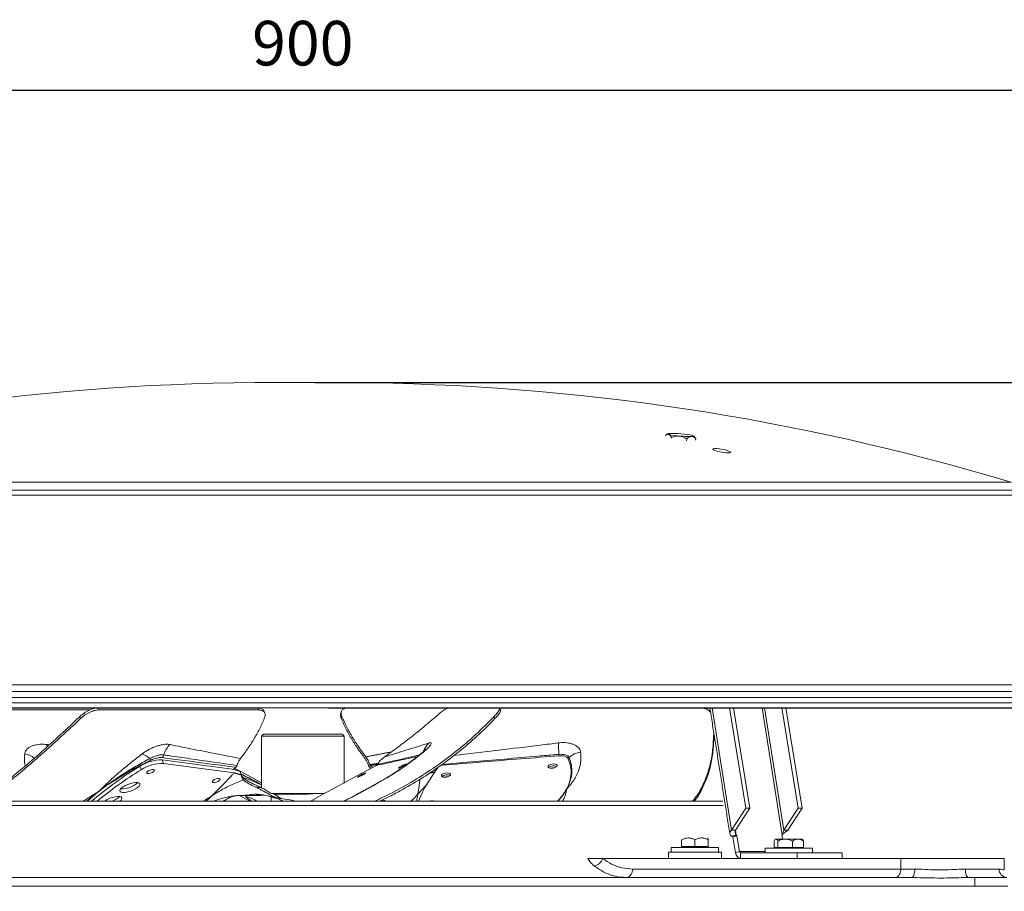
# Model space of a CAD drawing. Units: millimetres. Extents: x -403 to 770, y 216 to 913.
# Drawn here: x -86 to 378, y 502 to 913 of the extents above; entities that cross this region are included whole.
import ezdxf

# ---------------------------------------------------------------- set-up
doc = ezdxf.new("R2010")
doc.units = ezdxf.units.MM
doc.header["$PDSIZE"] = -1
doc.dimstyles.new('ISO-25', dxfattribs={"dimtxt": 2.5, "dimasz": 2.5, "dimexe": 1.25, "dimexo": 0.625, "dimtad": 1, "dimtxsty": 'Standard', "dimcen": 2.5, "dimadec": 0, "dimazin": 0, "dimtfac": 1, "dimtmove": 0, "dimatfit": 3, "dimfxl": 0, "dimarcsym": 0})

# ---------------------------------------------------------------- blocks, each defined once
blk = doc.blocks.new('*D1')
at = {"color": 0, "lineweight": -2}
for p, q in [((-402.81, 594.62), (-402.81, 885.42)), ((497.19, 594.62), (497.19, 885.42)), ((477.38, 879.42), (-383, 879.42))]:
    blk.add_line(p, q, dxfattribs=at)
at = {"color": 0}
for points in [[(-383, 882.72), (-383, 876.12), (-402.81, 879.42)], [(477.38, 882.72), (477.38, 876.12), (497.19, 879.42)]]:
    blk.add_solid(points, dxfattribs=at)
at = {"layer": 'Defpoints', "color": 0}
for p in [(-402.81, 879.42), (-402.81, 588.62), (497.19, 588.62)]:
    blk.add_point(p, dxfattribs=at)
at = {"color": 0, "insert": (47.19, 899.06), "char_height": 21, "attachment_point": 5}
blk.add_mtext('900', dxfattribs=at)
blk = doc.blocks.new('*D4')
at = {"color": 0, "lineweight": -2}
for p, q in [((81.8, 741.82), (752.15, 741.82)), ((746.15, 722), (746.15, 577.17)), ((746.15, 393.05), (746.15, 537.89)), ((126.69, 373.24), (752.15, 373.24))]:
    blk.add_line(p, q, dxfattribs=at)
at = {"color": 0}
for points in [[(742.85, 722), (749.45, 722), (746.15, 741.82)], [(742.85, 393.05), (749.45, 393.05), (746.15, 373.24)]]:
    blk.add_solid(points, dxfattribs=at)
at = {"layer": 'Defpoints', "color": 0}
for p in [(75.8, 741.82), (120.69, 373.24), (746.15, 373.24)]:
    blk.add_point(p, dxfattribs=at)
at = {"color": 0, "insert": (746.15, 557.53), "char_height": 21, "attachment_point": 5}
blk.add_mtext('369', dxfattribs=at)
blk = doc.blocks.new('*D6')
at = {"color": 0, "lineweight": -2}
for p, q in [((53.19, 741.82), (689.17, 741.82)), ((683.17, 722), (683.17, 614.86)), ((683.17, 468.43), (683.17, 575.58)), ((426.69, 448.62), (689.17, 448.62))]:
    blk.add_line(p, q, dxfattribs=at)
at = {"color": 0}
for points in [[(679.86, 722), (686.47, 722), (683.17, 741.82)], [(679.86, 468.43), (686.47, 468.43), (683.17, 448.62)]]:
    blk.add_solid(points, dxfattribs=at)
at = {"layer": 'Defpoints', "color": 0}
for p in [(47.19, 741.82), (683.17, 741.82), (420.69, 448.62)]:
    blk.add_point(p, dxfattribs=at)
at = {"color": 0, "insert": (683.17, 595.22), "char_height": 21, "attachment_point": 5}
blk.add_mtext('293', dxfattribs=at)
blk = doc.blocks.new('*D7')
at = {"color": 0, "lineweight": -2}
for p, q in [((59.19, 741.82), (593.79, 741.82)), ((587.79, 722), (587.79, 684.86)), ((587.79, 608.43), (587.79, 645.58)), ((59.19, 588.62), (593.79, 588.62))]:
    blk.add_line(p, q, dxfattribs=at)
at = {"color": 0}
for points in [[(584.48, 722), (591.09, 722), (587.79, 741.82)], [(584.48, 608.43), (591.09, 608.43), (587.79, 588.62)]]:
    blk.add_solid(points, dxfattribs=at)
at = {"layer": 'Defpoints', "color": 0}
for p in [(53.19, 741.82), (53.19, 588.62), (587.79, 588.62)]:
    blk.add_point(p, dxfattribs=at)
at = {"color": 0, "insert": (587.79, 665.22), "char_height": 21, "attachment_point": 5}
blk.add_mtext('153', dxfattribs=at)

msp = doc.modelspace()

# ---------------------------------------------------------------- linework, layer by layer
at = {"color": 7, "linetype": 'Continuous', "lineweight": 15}
for p, q in [((69.8, 741.82), (24.58, 741.82)), ((220.8, 715.58), (220.84, 716.02)), ((227.91, 714.41), (227.99, 715.34)), ((232.15, 714.65), (232.22, 715.48)), ((-291.3, 691.16), (385.68, 691.16)), ((380.86, 694.86), (-286.47, 694.86)), ((-292.9, 688.77), (387.28, 688.77)), ((-393.01, 599.45), (487.4, 599.45)), ((-397.47, 596.31), (491.86, 596.31)), ((-402.81, 590.98), (497.19, 590.98)), ((-402.07, 593.45), (496.46, 593.45)), ((-402.81, 588.62), (497.19, 588.62)), ((-139.9, 587.57), (-53.09, 587.57)), ((-139.76, 588.49), (-49.33, 588.49)), ((-57.53, 583.48), (-57.86, 584.4)), ((-49, 587.57), (-49.33, 588.49)), ((-49.33, 588.49), (26.12, 588.49)), ((-49, 587.57), (26.45, 587.57)), ((26.45, 587.57), (26.12, 588.49)), ((65.31, 583.48), (65.64, 584.4)), ((115.47, 588.49), (68.27, 588.49)), ((139.62, 588.49), (115.74, 588.49)), ((137.68, 583.48), (137.21, 584.4)), ((143.72, 588.49), (139.62, 588.49)), ((234.15, 588.49), (139.62, 588.49)), ((249.06, 530.97), (239.9, 588.62)), ((248.11, 588.62), (255.85, 541.35)), ((249.95, 588.62), (257.69, 541.35)), ((263.51, 588.62), (273.01, 528.53)), ((264.56, 588.62), (273.72, 530.97)), ((280.51, 541.35), (272.77, 588.62)), ((282.35, 541.35), (274.61, 588.62)), ((66.65, 575.24), (27.73, 575.24)), ((65.65, 576.24), (28.73, 576.24)), ((-28.93, 559.41), (-29.54, 561.09)), ((-18.4, 562.36), (-19.01, 564.04)), ((-19.01, 564.04), (13.91, 559.65)), ((-18.4, 562.36), (14.86, 557.93)), ((78.98, 561.44), (80.07, 560.48)), ((15.72, 560.56), (14.53, 559.49)), ((18.24, 556.99), (17.68, 558.54)), ((18.12, 557.32), (21.14, 555.71)), ((78.66, 560.56), (79.24, 560.04)), ((165.56, 560.34), (165.71, 560.34)), ((115.38, 556.12), (115.53, 556.11)), ((29.53, 548.86), (29.47, 548.98)), ((34.53, 548.04), (34.53, 548.24)), ((35.81, 548.04), (35.81, 548.24)), ((37.17, 548.04), (37.17, 548.24)), ((44.07, 548.04), (44.07, 548.24)), ((45.58, 548.04), (45.58, 548.24)), ((48.69, 548.04), (48.69, 548.24)), ((57.1, 548.07), (57.1, 548.24)), ((-150.83, 542.62), (245.22, 542.62)), ((-150.56, 544.62), (244.94, 544.62)), ((255.85, 541.35), (249.06, 530.97)), ((257.69, 541.35), (250.9, 530.97)), ((257.69, 541.35), (255.85, 541.35)), ((273.72, 530.97), (280.51, 541.35)), ((275.56, 530.97), (282.35, 541.35)), ((280.51, 541.35), (282.35, 541.35)), ((251.23, 528.53), (250.9, 530.92)), ((225.61, 523.32), (225.61, 526.32)), ((231.86, 523.32), (231.86, 526.32)), ((238.11, 523.32), (238.11, 526.32)), ((238.11, 523.32), (238.11, 526.32)), ((249.42, 528.03), (249.75, 527.74)), ((251.55, 528.24), (249.75, 527.74)), ((249.75, 527.74), (251.04, 520.32)), ((251.23, 528.53), (251.55, 528.24)), ((251.55, 528.24), (252.85, 520.82)), ((269.11, 522.77), (269.11, 525.77)), ((269.83, 526.77), (279.94, 526.77)), ((270.88, 522.77), (270.88, 525.77)), ((272.76, 528.24), (273.01, 528.53)), ((273.24, 526.77), (272.76, 528.24)), ((277.83, 522.77), (277.83, 525.77)), ((279.94, 526.77), (282.27, 526.77)), ((283, 522.77), (283, 525.77)), ((283.05, 522.77), (283.05, 525.77)), ((219.36, 520.62), (244.36, 520.62)), ((220.71, 522.82), (233.2, 522.82)), ((228.73, 523.32), (225.61, 523.32)), ((231.86, 523.32), (228.73, 523.32)), ((234.98, 523.32), (231.86, 523.32)), ((233.2, 522.82), (243.01, 522.82)), ((238.11, 523.32), (234.98, 523.32)), ((238.11, 523.32), (238.11, 523.32)), ((238.11, 523.32), (238.11, 523.32)), ((251.04, 520.32), (252.85, 520.82)), ((264.9, 520.82), (252.85, 520.82)), ((253.36, 520.22), (279.94, 520.22)), ((253.36, 517.62), (253.36, 520.22)), ((264.9, 522.42), (272.13, 522.42)), ((269.99, 522.77), (269.11, 522.77)), ((270.88, 522.77), (269.99, 522.77)), ((274.36, 522.77), (270.88, 522.77)), ((272.13, 522.42), (287.2, 522.42)), ((277.83, 522.77), (274.36, 522.77)), ((280.41, 522.77), (277.83, 522.77)), ((279.94, 520.22), (279.94, 517.62)), ((279.94, 520.22), (301.15, 520.22)), ((283, 522.77), (280.41, 522.77)), ((283.05, 522.77), (283, 522.77)), ((301.15, 520.22), (301.15, 517.62)), ((188.4, 517.62), (188.44, 517.62)), ((188.44, 517.62), (188.44, 517.58)), ((188.44, 517.62), (328.84, 517.62)), ((328.84, 517.62), (377.54, 517.62)), ((328.84, 517.62), (328.84, 512.62)), ((202.4, 512.62), (328.84, 512.62)), ((328.84, 512.62), (335.42, 512.62)), ((359.17, 512.62), (375.12, 512.62)), ((-239.46, 508.62), (333.84, 508.62)), ((360.74, 508.62), (363.69, 508.62)), ((363.69, 504.62), (363.69, 508.62)), ((363.69, 508.62), (378.79, 508.62)), ((-284.81, 504.62), (379.19, 504.62))]:
    msp.add_line(p, q, dxfattribs=at)
at = {"color": 7, "linetype": 'Continuous', "lineweight": 15, "flags": 128}
for points in [[(231.04, 716.82), (230.4, 716.99), (229.46, 717.17), (228.27, 717.35), (226.89, 717.52), (225.42, 717.67), (223.93, 717.79), (222.52, 717.87), (221.25, 717.91), (220.22, 717.91), (219.47, 717.86), (219.05, 717.77), (218.99, 717.65), (219.28, 717.49), (219.92, 717.32), (220.86, 717.14), (222.05, 716.96), (223.42, 716.79), (224.9, 716.64), (226.39, 716.52), (227.8, 716.44), (229.07, 716.4), (230.1, 716.41), (230.85, 716.45), (231.27, 716.54), (231.33, 716.67), (231.04, 716.82)], [(248.71, 709.01), (248.74, 708.93), (248.36, 708.76), (247.56, 708.7), (246.44, 708.75), (245.12, 708.91), (243.73, 709.15), (242.4, 709.46), (241.29, 709.8), (240.54, 710.14), (240.26, 710.43), (240.49, 710.63), (241.17, 710.73), (242.21, 710.71), (243.48, 710.59), (244.86, 710.38), (246.23, 710.09), (247.42, 709.75), (248.3, 709.4), (248.64, 709.19), (248.64, 709.19)], [(81.89, 561.44), (76.68, 558.67), (71.5, 555.89), (66.34, 553.11), (61.23, 550.33), (56.15, 547.54), (51.12, 544.76), (50.87, 544.62)], [(93.62, 561.13), (94.37, 561.52), (95.09, 561.85), (95.66, 562.07), (95.99, 562.15), (96.04, 562.07), (95.8, 561.85), (95.3, 561.52), (94.62, 561.13), (93.87, 560.73), (93.15, 560.4), (92.58, 560.18), (92.25, 560.1), (92.2, 560.18), (92.44, 560.4), (92.94, 560.73), (93.62, 561.13)], [(162.7, 561.13), (163.07, 561.52), (163.71, 561.85), (164.5, 562.07), (165.34, 562.15), (166.1, 562.07), (166.66, 561.85), (166.93, 561.52), (166.88, 561.13), (166.51, 560.73), (165.88, 560.4), (165.08, 560.18), (164.24, 560.1), (163.48, 560.18), (162.92, 560.4), (162.65, 560.73), (162.7, 561.13)], [(-22.81, 559.4), (-23.22, 559.5), (-23.84, 559.46), (-24.57, 559.28), (-25.29, 558.99), (-25.9, 558.64), (-26.31, 558.27), (-26.44, 557.95), (-26.29, 557.73), (-25.87, 557.63), (-25.25, 557.67), (-24.52, 557.85), (-23.8, 558.14), (-23.19, 558.49), (-22.79, 558.85), (-22.65, 559.17), (-22.81, 559.4)], [(15.14, 560.04), (17.71, 558.67), (22.89, 555.89), (27.73, 553.28)], [(74.37, 556.9), (75.12, 557.29), (75.84, 557.62), (76.41, 557.85), (76.74, 557.92), (76.79, 557.85), (76.55, 557.62), (76.05, 557.29), (75.37, 556.9), (74.62, 556.51), (73.9, 556.18), (73.33, 555.95), (73, 555.88), (72.95, 555.95), (73.19, 556.18), (73.69, 556.51), (74.37, 556.9)], [(112.53, 556.9), (112.9, 557.29), (113.53, 557.62), (114.33, 557.85), (115.17, 557.92), (115.92, 557.85), (116.48, 557.62), (116.76, 557.29), (116.7, 556.9), (116.33, 556.51), (115.7, 556.18), (114.9, 555.95), (114.06, 555.88), (113.31, 555.95), (112.75, 556.18), (112.47, 556.51), (112.53, 556.9)], [(164.15, 560.1), (164.79, 560.27), (165.56, 560.34)], [(-29.89, 553.14), (-30.55, 553.35), (-31.49, 553.39), (-32.63, 553.26), (-33.89, 552.96), (-35.18, 552.52), (-36.4, 551.97), (-37.45, 551.36), (-38.27, 550.72), (-38.79, 550.1), (-38.97, 549.56), (-38.8, 549.13), (-38.29, 548.84), (-37.49, 548.71), (-36.44, 548.76), (-35.22, 548.98), (-33.94, 549.35), (-32.67, 549.85), (-31.53, 550.43), (-30.58, 551.07), (-29.91, 551.7), (-29.55, 552.29), (-29.55, 552.78), (-29.89, 553.14)], [(8.12, 555.18), (7.7, 555.28), (7.08, 555.23), (6.36, 555.05), (5.63, 554.77), (5.03, 554.41), (4.62, 554.05), (4.49, 553.73), (4.64, 553.5), (5.06, 553.4), (5.68, 553.45), (6.4, 553.62), (7.13, 553.91), (7.74, 554.27), (8.14, 554.63), (8.27, 554.95), (8.12, 555.18)], [(113.98, 555.88), (114.61, 556.05), (115.38, 556.12)], [(22.2, 544.62), (21.8, 544.84), (17.47, 547.19)], [(29.23, 547.39), (29.17, 547.39), (27.35, 547.55), (25.45, 547.75), (25.45, 547.75), (25.45, 547.75)], [(-38.37, 546.57), (-39.03, 546.78), (-39.97, 546.82), (-41.11, 546.69), (-42.37, 546.39), (-43.66, 545.95), (-44.88, 545.4), (-45.93, 544.78), (-46.16, 544.62)], [(-38.9, 544.62), (-38.39, 545.13), (-38.03, 545.71), (-38.03, 546.21), (-38.37, 546.57)], [(25.61, 544.62), (24.7, 545.1), (23.5, 545.69), (22.39, 546.19), (21.45, 546.56), (20.76, 546.78), (20.36, 546.82), (20.28, 546.7), (20.53, 546.41), (21.1, 545.97), (21.93, 545.43), (22.96, 544.82), (23.31, 544.62)], [(52.13, 544.62), (52.35, 544.7), (52.68, 544.78), (52.73, 544.7), (52.67, 544.62)], [(335.42, 512.62), (335.38, 511.84), (335.3, 511.09), (335.15, 510.4), (334.96, 509.79), (334.72, 509.3), (334.45, 508.93), (334.15, 508.7), (333.84, 508.62)], [(359.17, 512.62), (359.2, 511.84), (359.29, 511.09), (359.43, 510.4), (359.63, 509.79), (359.86, 509.3), (360.14, 508.93), (360.43, 508.7), (360.74, 508.62)]]:
    msp.add_lwpolyline(points, dxfattribs=at)
at = {"color": 7, "linetype": 'Continuous', "lineweight": 15}
for centre, radius, start, end in [((31.65, -357.19), 1099.03, 90.36839, 106.81402), ((62.74, -357.19), 1099.03, 73.18598, 89.63161), ((-96.08, 570.46), 22.71, 359.1196, 2.0695), ((-8.38, 563.73), 10.25, 132.5903, 164.8836), ((112.69, 565.11), 9.2, 130.9744, 161.0843), ((210.93, 571.19), 43.35, 178.8433, 186.0141), ((-85.48, 556.92), 10.16, 52.0604, 80.3933), ((-32.29, 557.17), 10.51, 45.216, 68.2574), ((-20.34, 566.86), 2.11, 304.6479, 347.3653), ((104.78, 565.67), 2.21, 110.7775, 129.9418), ((164.61, 566.43), 3.22, 352.5935, 3.9474), ((179.85, 556.69), 11.2, 99.5458, 130.7276), ((67, 403.8), 184.55, 121.5398, 130.2642), ((-19.45, 545.35), 18.69, 88.6685, 122.6799), ((-18.83, 543.67), 18.69, 88.6686, 122.6798), ((-22.95, 565.8), 2.27, 211.1736, 234.1481), ((165.29, 557.84), 3.47, 64.705, 132.6518), ((171.72, 565.94), 1.12, 282.4746, 317.1434), ((69.75, 398.95), 188.37, 121.5892, 129.3453), ((168.08, 516.28), 72.25, 141.9632, 156.8989), ((115.12, 553.61), 3.47, 64.7054, 132.6514), ((-38.01, 561.38), 10.96, 267.1606, 312.9208), ((-45.61, 553.61), 9.49, 288.7652, 313.9715), ((107.99, 540.86), 3.92, 73.5937, 106.4063), ((253.8, 520.34), 2.76, 180.4572, 260.788), ((253.45, 520.82), 0.609, 180.4568, 260.7876), ((183.37, 519.3), 5.35, 281.9223, 341.252), ((198.86, 512.12), 3.57, 281.4217, 8.0495), ((378.96, 512.47), 3.85, 177.7056, 267.5056)]:
    msp.add_arc(centre, radius, start, end, dxfattribs=at)
msp.add_ellipse((29.54, 533.77), major_axis=(-9.8, 29.07), ratio=0.176727, start_param=-1.085046, end_param=-1.08102, dxfattribs=at)
for points, knots in [([(220.84, 716.02), (220.66, 716.3), (220.29, 716.88), (219.57, 717.47), (218.78, 717.48), (218.25, 717.08), (218.04, 716.92)], [0, 0, 0, 0, 0.224973, 0.457639, 0.781485, 1, 1, 1, 1]), ([(227.99, 715.34), (227.52, 715.61), (226.56, 716.16), (224.75, 716.72), (222.74, 716.68), (221.43, 716.23), (220.84, 716.02)], [0, 0, 0, 0, 0.2164577, 0.4403169, 0.7519052, 1, 1, 1, 1]), ([(232.22, 715.48), (231.95, 715.7), (231.4, 716.13), (230.34, 716.48), (229.15, 716.21), (228.35, 715.61), (227.99, 715.34)], [0, 0, 0, 0, 0.2164591, 0.4403183, 0.7519058, 1, 1, 1, 1]), ([(-104.56, 544.62), (-103.34, 545.5), (-99.63, 548.15), (-92.99, 553.35), (-84.65, 560.17), (-75.92, 567.72), (-66.95, 575.8), (-60.87, 581.55), (-57.86, 584.4)], [0, 0, 0, 0, 0.088108, 0.267937, 0.447768, 0.633065, 0.818375, 1, 1, 1, 1]), ([(-57.86, 584.4), (-57.79, 584.47), (-57.05, 585.16), (-55.45, 586.4), (-52.96, 587.73), (-50.84, 588.4), (-49.74, 588.47), (-49.33, 588.49)], [0, 0, 0, 0, 0.031215, 0.307377, 0.580115, 0.843781, 1, 1, 1, 1]), ([(-57.53, 583.48), (-56.84, 584.08), (-55.45, 585.29), (-52.96, 586.66), (-50.72, 587.45), (-49.51, 587.54), (-49, 587.57)], [0, 0, 0, 0, 0.271383, 0.543, 0.808081, 1, 1, 1, 1]), ([(26.12, 588.49), (26.7, 588.43), (27.86, 588.29), (28.77, 587.63), (28.88, 587.03), (28.91, 586.89)], [0, 0, 0, 0, 0.43223, 0.864169, 1, 1, 1, 1]), ([(26.45, 587.57), (27.05, 587.51), (28.23, 587.39), (29.26, 586.45), (29.62, 585.12), (29.25, 584.02), (29.08, 583.48)], [0, 0, 0, 0, 0.25184, 0.503511, 0.759905, 1, 1, 1, 1]), ([(65.15, 585.97), (65.03, 585.67), (64.78, 584.97), (65.11, 584.03), (65.31, 583.48)], [0, 0, 0, 0, 0.424982, 1, 1, 1, 1]), ([(68.27, 588.49), (67.68, 588.43), (66.49, 588.31), (65.47, 587.37), (65.1, 586.03), (65.47, 584.93), (65.64, 584.4)], [0, 0, 0, 0, 0.251739, 0.503308, 0.759639, 1, 1, 1, 1]), ([(65.64, 584.4), (66.39, 582.74), (67.89, 579.43), (70.57, 574.63), (73.54, 569.95), (75.81, 566.97), (76.94, 565.48)], [0, 0, 0, 0, 0.248881, 0.497759, 0.748881, 1, 1, 1, 1]), ([(81.01, 544.62), (82.94, 545.5), (88.81, 548.15), (98.1, 553.35), (108.92, 560.17), (119.13, 567.72), (128.7, 575.8), (134.39, 581.55), (137.21, 584.4)], [0, 0, 0, 0, 0.088108, 0.267937, 0.447768, 0.633065, 0.818375, 1, 1, 1, 1]), ([(109.79, 584.4), (107.86, 582.74), (104.01, 579.43), (98.03, 574.63), (91.91, 569.95), (87.72, 566.97), (85.62, 565.48)], [0, 0, 0, 0, 0.2488814, 0.4977587, 0.7488809, 1, 1, 1, 1]), ([(115.74, 588.49), (115.47, 588.43), (114.95, 588.31), (113.47, 587.37), (111.7, 586.03), (110.41, 584.93), (109.79, 584.4)], [0, 0, 0, 0, 0.251739, 0.503309, 0.759639, 1, 1, 1, 1]), ([(137.21, 584.4), (137.27, 584.47), (137.93, 585.16), (138.99, 586.4), (139.85, 587.73), (140, 588.4), (139.72, 588.47), (139.62, 588.49)], [0, 0, 0, 0, 0.0312149, 0.3073772, 0.5801154, 0.8437814, 1, 1, 1, 1]), ([(137.68, 583.48), (138.23, 584.09), (139.32, 585.29), (140.21, 586.64), (140.5, 587.33), (140.34, 587.42), (140.33, 587.42)], [0, 0, 0, 0, 0.322654, 0.645588, 0.960749, 1, 1, 1, 1]), ([(239.17, 586.59), (238.78, 586.97), (237.91, 587.81), (236.03, 588.4), (234.66, 588.47), (234.15, 588.49)], [0, 0, 0, 0, 0.344834, 0.756245, 1, 1, 1, 1]), ([(-96.57, 549.45), (-94.21, 551.3), (-89.49, 555.02), (-82.04, 561.25), (-74.34, 567.95), (-66.15, 575.35), (-60.49, 580.68), (-57.53, 583.48)], [0, 0, 0, 0, 0.193263, 0.386529, 0.584259, 0.781998, 1, 1, 1, 1]), ([(29.08, 583.48), (28.33, 581.84), (26.83, 578.55), (24.17, 573.77), (21.21, 569.11), (18.95, 566.15), (17.83, 564.66)], [0, 0, 0, 0, 0.248895, 0.497787, 0.748895, 1, 1, 1, 1]), ([(65.31, 583.48), (66.06, 581.84), (67.55, 578.55), (70.22, 573.77), (73.18, 569.11), (75.43, 566.15), (76.56, 564.66)], [0, 0, 0, 0, 0.2488952, 0.4977868, 0.748895, 1, 1, 1, 1]), ([(93.01, 549.45), (96.28, 551.3), (102.81, 555.02), (112.1, 561.25), (120.95, 567.95), (129.61, 575.35), (134.9, 580.68), (137.68, 583.48)], [0, 0, 0, 0, 0.193263, 0.386529, 0.584259, 0.781998, 1, 1, 1, 1]), ([(230.76, 544.62), (231.47, 545.5), (233.64, 548.15), (236.28, 553.35), (238.75, 560.18), (240.29, 567.69), (240.52, 573.18), (240.64, 575.92)], [0, 0, 0, 0, 0.10776, 0.327699, 0.547641, 0.774268, 1, 1, 1, 1]), ([(234.77, 549.45), (235.68, 551.3), (237.5, 555.01), (239.32, 561.25), (240.51, 567.87), (240.68, 572.63), (240.77, 574.98)], [0, 0, 0, 0, 0.248862, 0.497727, 0.752341, 1, 1, 1, 1]), ([(-83.78, 566.93), (-83.73, 567.18), (-83.55, 568.09), (-82.68, 569.24), (-81.23, 570.21), (-79.83, 570.81), (-77.75, 571.34), (-75.51, 571.49), (-73.86, 571.32), (-73.39, 571.28)], [0, 0, 0, 0, 0.085762, 0.310249, 0.431944, 0.553658, 0.680381, 0.908894, 1, 1, 1, 1]), ([(-28.4, 566.93), (-28.05, 567.18), (-26.8, 568.09), (-24.76, 569.24), (-22.52, 570.21), (-20.75, 570.81), (-18.57, 571.34), (-16.69, 571.49), (-15.62, 571.32), (-15.32, 571.28)], [0, 0, 0, 0, 0.085762, 0.310249, 0.431944, 0.553658, 0.680381, 0.908894, 1, 1, 1, 1]), ([(-15.32, 571.28), (-13.57, 570.92), (-7.79, 569.76), (3.28, 567.54), (12.55, 565.71), (17.83, 564.66)], [0, 0, 0, 0, 0.157247, 0.519904, 1, 1, 1, 1]), ([(106.66, 572.06), (105.57, 571.71), (101.97, 570.55), (94.98, 568.34), (89.02, 566.52), (85.62, 565.48)], [0, 0, 0, 0, 0.1571934, 0.5197254, 1, 1, 1, 1]), ([(104, 567.74), (104.29, 567.99), (105.37, 568.9), (106.52, 570.04), (107.31, 571), (107.67, 571.6), (107.78, 572.12), (107.41, 572.28), (106.83, 572.11), (106.66, 572.06)], [0, 0, 0, 0, 0.085559, 0.309704, 0.431393, 0.553103, 0.679941, 0.908771, 1, 1, 1, 1]), ([(167.59, 572.06), (164.76, 571.71), (155.37, 570.55), (138.94, 568.54), (125.33, 566.91), (118.28, 566.07)], [0, 0, 0, 0, 0.1728296, 0.5714231, 1, 1, 1, 1]), ([(178, 567.74), (177.95, 567.99), (177.76, 568.9), (176.89, 570.04), (175.44, 571), (174.04, 571.6), (171.96, 572.12), (169.72, 572.28), (168.07, 572.11), (167.59, 572.06)], [0, 0, 0, 0, 0.085559, 0.309704, 0.431393, 0.553103, 0.679942, 0.908771, 1, 1, 1, 1]), ([(-83.52, 561.22), (-83.64, 561.71), (-84.1, 563.58), (-83.91, 565.51), (-83.78, 566.93)], [0, 0, 0, 0, 0.26726, 1, 1, 1, 1]), ([(-48.55, 549.44), (-48.53, 549.46), (-48.36, 549.64), (-47.81, 550.21), (-46.49, 551.55), (-44.42, 553.54), (-41.72, 556.03), (-38.26, 559.06), (-33.91, 562.7), (-30.24, 565.52), (-28.4, 566.93)], [0, 0, 0, 0, 0.00287, 0.035948, 0.110042, 0.258649, 0.403624, 0.548593, 0.774309, 1, 1, 1, 1]), ([(-24.89, 564.63), (-24.32, 564.93), (-23.19, 565.52), (-21.34, 566.14), (-19.59, 566.49), (-18.72, 566.43), (-18.28, 566.4)], [0, 0, 0, 0, 0.25063, 0.501142, 0.751626, 1, 1, 1, 1]), ([(-18.28, 566.4), (-17.47, 566.28), (-13.39, 565.69), (-1.88, 564.02), (8.79, 562.48), (16.21, 561.41)], [0, 0, 0, 0, 0.070766, 0.353829, 1, 1, 1, 1]), ([(77.35, 550.33), (77.38, 550.34), (77.73, 550.52), (78.81, 551.09), (81.3, 552.42), (84.84, 554.41), (88.94, 556.89), (93.61, 559.9), (98.77, 563.52), (102.26, 566.33), (104, 567.74)], [0, 0, 0, 0, 0.002876, 0.035951, 0.110047, 0.258648, 0.403609, 0.548564, 0.774294, 1, 1, 1, 1]), ([(103.35, 567.38), (102.98, 567.07), (101.7, 566), (99.33, 564.17), (96.23, 561.89), (92.92, 559.59), (89.42, 557.31), (85.84, 555.1), (83.38, 553.69), (82.17, 553)], [0, 0, 0, 0, 0.062904, 0.213525, 0.367417, 0.524267, 0.68364, 0.844961, 1, 1, 1, 1]), ([(102.03, 566.29), (101.3, 566.13), (96.58, 565.07), (90.01, 563.59), (84.16, 562.28), (82.32, 561.86)], [0, 0, 0, 0, 0.110796, 0.720219, 1, 1, 1, 1]), ([(105.25, 569.11), (105.23, 569.09), (105.2, 569.05), (104.92, 568.76), (104.44, 568.29), (103.91, 567.82), (103.49, 567.48), (103.36, 567.37)], [0, 0, 0, 0, 0.183896, 0.397504, 0.621937, 0.881845, 1, 1, 1, 1]), ([(112.24, 561.49), (118.83, 562.03), (137.35, 563.53), (155.88, 565.04), (167.81, 566.01)], [0, 0, 0, 0, 0.356008, 1, 1, 1, 1]), ([(167.82, 566.65), (167.17, 566.59), (163.88, 566.31), (150.06, 565.13), (132.39, 563.62), (117.35, 562.33), (112.84, 561.95)], [0, 0, 0, 0, 0.035904, 0.1795199, 0.7539835, 1, 1, 1, 1]), ([(167.81, 566.01), (168.33, 566.03), (169.37, 566.07), (170.69, 565.8), (171.59, 565.38), (171.85, 565.01), (171.97, 564.85)], [0, 0, 0, 0, 0.266764, 0.533548, 0.800454, 1, 1, 1, 1]), ([(172.55, 565.18), (172.38, 565.43), (172.06, 565.94), (170.9, 566.45), (169.44, 566.72), (168.35, 566.67), (167.82, 566.65)], [0, 0, 0, 0, 0.25573, 0.511438, 0.768073, 1, 1, 1, 1]), ([(171.41, 550.33), (171.43, 550.34), (171.61, 550.52), (172.14, 551.09), (173.32, 552.42), (174.8, 554.41), (176.21, 556.89), (177.44, 559.9), (178.26, 563.52), (178.09, 566.33), (178, 567.74)], [0, 0, 0, 0, 0.002876, 0.035951, 0.110047, 0.258648, 0.403609, 0.548564, 0.774294, 1, 1, 1, 1]), ([(-48.55, 549.44), (-48.53, 549.46), (-48.49, 549.49), (-48.16, 549.76), (-47.04, 550.64), (-44.53, 552.55), (-40.34, 555.5), (-34.75, 559.08), (-29.4, 562.21), (-26.01, 564.03), (-24.89, 564.63)], [0, 0, 0, 0, 0.003019, 0.006402, 0.052375, 0.176487, 0.379306, 0.627998, 0.876677, 1, 1, 1, 1]), ([(-24.28, 563.96), (-26.34, 562.94), (-30.48, 560.9), (-36.5, 557.54), (-41.73, 554.3), (-45.55, 551.68), (-47.56, 550.19), (-48.35, 549.59), (-48.53, 549.46), (-48.55, 549.44)], [0, 0, 0, 0, 0.224437, 0.448876, 0.701701, 0.880298, 0.9737, 0.996963, 1, 1, 1, 1]), ([(-19.14, 565.13), (-19.5, 565.15), (-20.23, 565.18), (-21.68, 564.92), (-23.09, 564.5), (-23.92, 564.12), (-24.28, 563.96)], [0, 0, 0, 0, 0.266766, 0.53355, 0.800456, 1, 1, 1, 1]), ([(15.72, 560.56), (11.23, 561.15), (-0.39, 562.67), (-12.01, 564.19), (-19.14, 565.13)], [0, 0, 0, 0, 0.386939, 1, 1, 1, 1]), ([(15.72, 560.56), (15.84, 560.69), (16.05, 560.92), (16.17, 561.26), (16.21, 561.41)], [0, 0, 0, 0, 0.590602, 1, 1, 1, 1]), ([(17.83, 564.66), (17.35, 563.94), (16.72, 562.99), (16.31, 561.72), (16.21, 561.41)], [0, 0, 0, 0, 0.752103, 1, 1, 1, 1]), ([(76.56, 564.66), (77.04, 563.94), (77.67, 562.99), (78.07, 561.72), (78.17, 561.41)], [0, 0, 0, 0, 0.752102, 1, 1, 1, 1]), ([(76.94, 565.48), (77.3, 564.97), (78.02, 563.95), (78.5, 562.56), (78.74, 561.86)], [0, 0, 0, 0, 0.4985723, 1, 1, 1, 1]), ([(78.66, 560.56), (78.54, 560.69), (78.34, 560.92), (78.22, 561.26), (78.17, 561.41)], [0, 0, 0, 0, 0.5906069, 1, 1, 1, 1]), ([(78.98, 561.44), (78.93, 561.5), (78.83, 561.61), (78.77, 561.78), (78.74, 561.86)], [0, 0, 0, 0, 0.498529, 1, 1, 1, 1]), ([(81.89, 561.44), (84.46, 562), (90.86, 563.37), (97.27, 564.75), (101.1, 565.57)], [0, 0, 0, 0, 0.400992, 1, 1, 1, 1]), ([(81.89, 561.44), (81.97, 561.5), (82.15, 561.61), (82.26, 561.78), (82.32, 561.86)], [0, 0, 0, 0, 0.498532, 1, 1, 1, 1]), ([(85.62, 565.48), (84.97, 564.97), (83.67, 563.95), (82.77, 562.56), (82.32, 561.86)], [0, 0, 0, 0, 0.498572, 1, 1, 1, 1]), ([(171.41, 550.33), (171.42, 550.34), (171.45, 550.39), (171.62, 550.7), (172.14, 551.68), (173.03, 553.72), (173.88, 556.89), (173.98, 560.59), (173.29, 563.44), (172.67, 564.89), (172.55, 565.18)], [0, 0, 0, 0, 0.003029, 0.008429, 0.062129, 0.197073, 0.411231, 0.689755, 0.938031, 1, 1, 1, 1]), ([(171.97, 564.85), (172.4, 563.83), (173.27, 561.79), (173.67, 558.42), (173.31, 555.19), (172.46, 552.56), (171.8, 551.08), (171.49, 550.48), (171.42, 550.34), (171.41, 550.33)], [0, 0, 0, 0, 0.224437, 0.448876, 0.701701, 0.880298, 0.9737, 0.996963, 1, 1, 1, 1]), ([(4.4, 547.16), (4.41, 547.17), (4.55, 547.32), (5.25, 548.01), (6.93, 549.68), (8.47, 551.22), (11.01, 553.81), (12.86, 555.73), (14.58, 557.61), (14.86, 557.93)], [0, 0, 0, 0, 0.002366, 0.040252, 0.191797, 0.465694, 0.470412, 0.911472, 1, 1, 1, 1]), ([(17.68, 558.54), (17.03, 558.8), (15.73, 559.33), (14.52, 559.54), (13.91, 559.65)], [0, 0, 0, 0, 0.49611, 1, 1, 1, 1]), ([(27.73, 552.42), (25.63, 553.52), (22.41, 555.19), (19.19, 556.85), (18.09, 557.42)], [0, 0, 0, 0, 0.655878, 1, 1, 1, 1]), ([(18.24, 556.99), (18.28, 556.47), (18.35, 555.68), (19.04, 554.88), (19.29, 554.6)], [0, 0, 0, 0, 0.6518178, 1, 1, 1, 1]), ([(19.29, 554.6), (17.26, 553.83), (13.34, 552.34), (9.07, 550), (6.43, 548.43), (5.5, 547.86), (5.02, 547.56), (4.8, 547.42), (4.56, 547.27), (4.46, 547.2), (4.41, 547.17), (4.4, 547.16)], [0, 0, 0, 0, 0.386643, 0.750464, 0.874805, 0.941657, 0.947897, 0.976797, 0.989855, 0.997457, 1, 1, 1, 1]), ([(27.76, 550.93), (27.1, 551.24), (25.78, 551.86), (23.8, 552.76), (21.92, 553.7), (20.22, 554.71), (19.38, 555.46), (18.96, 555.84)], [0, 0, 0, 0, 0.1912063, 0.3871894, 0.5868946, 0.7936577, 1, 1, 1, 1]), ([(27.73, 552.25), (27.23, 552.5), (24.43, 553.89), (21.54, 554.87), (19.17, 555.67)], [0, 0, 0, 0, 0.180668, 1, 1, 1, 1]), ([(19.29, 554.6), (19.67, 554.25), (20.68, 553.32), (22.67, 552.29), (24.28, 551.57), (24.79, 551.35)], [0, 0, 0, 0, 0.290088, 0.774567, 1, 1, 1, 1]), ([(84.33, 554.22), (83.1, 553.52), (81.05, 552.36), (78.72, 551.08), (77.62, 550.48), (77.38, 550.34), (77.35, 550.33)], [0, 0, 0, 0, 0.537379, 0.898356, 0.988263, 1, 1, 1, 1]), ([(77.35, 550.33), (77.38, 550.34), (77.46, 550.39), (78.03, 550.7), (79.63, 551.57), (81.15, 552.42), (82.18, 553)], [0, 0, 0, 0, 0.017223, 0.047932, 0.353286, 1, 1, 1, 1]), ([(101.34, 547.84), (101.34, 547.85), (101.37, 548), (101.5, 548.74), (101.8, 550.51), (102.16, 552.89), (102.29, 554.27), (102.35, 554.91)], [0, 0, 0, 0, 0.002763, 0.055639, 0.266514, 0.665413, 1, 1, 1, 1]), ([(105.7, 552.58), (104.87, 551.69), (103.53, 550.26), (102.1, 548.69), (101.48, 547.99), (101.34, 547.85), (101.34, 547.84)], [0, 0, 0, 0, 0.563297, 0.908398, 0.994673, 1, 1, 1, 1]), ([(-56.16, 544.62), (-55.11, 545.31), (-53.21, 546.53), (-50.78, 548.06), (-49.31, 548.97), (-48.73, 549.33), (-48.57, 549.43), (-48.55, 549.44)], [0, 0, 0, 0, 0.437507, 0.783675, 0.939431, 0.991196, 1, 1, 1, 1]), ([(-54.46, 544.62), (-53.65, 545.34), (-52.15, 546.66), (-50.12, 548.25), (-48.96, 549.13), (-48.61, 549.4), (-48.57, 549.43), (-48.55, 549.44)], [0, 0, 0, 0, 0.448524, 0.836342, 0.979997, 0.990598, 1, 1, 1, 1]), ([(-48.55, 549.44), (-48.57, 549.43), (-48.59, 549.41), (-48.66, 549.36), (-48.81, 549.24), (-49.56, 548.65), (-50.99, 547.46), (-52.73, 545.98), (-53.7, 545), (-54.07, 544.62)], [0, 0, 0, 0, 0.00941, 0.013757, 0.031148, 0.084398, 0.379003, 0.764535, 1, 1, 1, 1]), ([(0.39, 544.62), (0.73, 544.84), (1.83, 545.53), (3.1, 546.34), (4.08, 546.96), (4.32, 547.12), (4.38, 547.15), (4.4, 547.16)], [0, 0, 0, 0, 0.257424, 0.815445, 0.95495, 0.989827, 1, 1, 1, 1]), ([(4.4, 547.16), (4.39, 547.15), (4.35, 547.11), (4.18, 546.95), (3.51, 546.29), (2.65, 545.44), (1.94, 544.81), (1.73, 544.62)], [0, 0, 0, 0, 0.008485, 0.045746, 0.187619, 0.758688, 1, 1, 1, 1]), ([(5.27, 544.62), (5.53, 544.73), (6.55, 545.13), (8.64, 545.82), (11.8, 546.64), (15.14, 547.24), (17.42, 547.21), (18.34, 547.2)], [0, 0, 0, 0, 0.063644, 0.245817, 0.4926, 0.79449, 1, 1, 1, 1]), ([(11.73, 545.71), (12.25, 545.99), (13.25, 546.52), (14.66, 546.98), (15.57, 547.12), (15.89, 547.17)], [0, 0, 0, 0, 0.405497, 0.785288, 1, 1, 1, 1]), ([(12.69, 546.3), (13.53, 546.62), (14.89, 547.14), (16.52, 547.24), (17.14, 547.28)], [0, 0, 0, 0, 0.619538, 1, 1, 1, 1]), ([(18.31, 547.29), (19.29, 547.33), (21.23, 547.4), (23.12, 547.75), (24.06, 547.93)], [0, 0, 0, 0, 0.5052315, 1, 1, 1, 1]), ([(21.97, 547.29), (21.55, 547.29), (20.36, 547.29), (19.12, 547.29), (18.31, 547.29)], [0, 0, 0, 0, 0.344976, 1, 1, 1, 1]), ([(21.92, 547.29), (22.71, 547.29), (24.31, 547.29), (26.7, 547.35), (28.32, 547.36), (29.23, 547.36)], [0, 0, 0, 0, 0.304066, 0.608942, 1, 1, 1, 1]), ([(24.06, 547.93), (24.45, 547.92), (25.32, 547.9), (26.61, 547.8), (27.91, 547.65), (29.21, 547.46), (30.56, 547.18), (31.48, 546.94), (31.93, 546.82)], [0, 0, 0, 0, 0.145359, 0.316282, 0.47891, 0.630421, 0.815733, 1, 1, 1, 1]), ([(25.45, 547.75), (25.45, 547.75), (25.38, 547.76), (24.96, 547.8), (24.5, 547.87), (24.12, 547.92), (24.06, 547.93), (24.06, 547.93)], [0, 0, 0, 0, 0.000034, 0.155392, 0.875602, 0.999958, 1, 1, 1, 1]), ([(24.79, 551.35), (25.53, 551.23), (26.49, 551.08), (27.52, 550.96), (27.76, 550.93)], [0, 0, 0, 0, 0.7626877, 1, 1, 1, 1]), ([(24.79, 551.35), (25.25, 551.11), (26.76, 550.34), (28.38, 549.48), (29.51, 548.88)], [0, 0, 0, 0, 0.301738, 1, 1, 1, 1]), ([(31.72, 548.52), (31.08, 548.94), (29.78, 549.77), (28.44, 550.54), (27.76, 550.93)], [0, 0, 0, 0, 0.49388, 1, 1, 1, 1]), ([(29.68, 548.78), (29.84, 548.69), (30.68, 548.21), (31.58, 547.67), (32.28, 547.2), (32.35, 547.15)], [0, 0, 0, 0, 0.177227, 0.9182, 1, 1, 1, 1]), ([(32.75, 548.24), (32.56, 548.25), (32.2, 548.27), (31.87, 548.44), (31.72, 548.52)], [0, 0, 0, 0, 0.524988, 1, 1, 1, 1]), ([(37.19, 545.79), (36.83, 545.88), (36.01, 546.08), (34.51, 546.43), (33.21, 546.81), (32.49, 547.1), (32.35, 547.15)], [0, 0, 0, 0, 0.2513652, 0.5810597, 0.921295, 1, 1, 1, 1]), ([(33.67, 547.98), (33.52, 548.06), (33.21, 548.22), (32.86, 548.23), (32.68, 548.24)], [0, 0, 0, 0, 0.498641, 1, 1, 1, 1]), ([(32.68, 548.24), (33.95, 548.24), (36.67, 548.24), (44.44, 548.24), (48.42, 548.24), (52.54, 548.24), (55.47, 548.24), (57.03, 548.24)], [0, 0, 0, 0, 0.193063, 0.413892, 0.587917, 0.782059, 1, 1, 1, 1]), ([(57.03, 548.24), (55.38, 548.21), (52.19, 548.14), (47.33, 547.82), (42.43, 547.89), (35.27, 547.95), (33.67, 547.98)], [0, 0, 0, 0, 0.264095, 0.510273, 0.752658, 1, 1, 1, 1]), ([(37.19, 545.79), (36.57, 546.17), (35.48, 546.85), (34.22, 547.64), (33.67, 547.98)], [0, 0, 0, 0, 0.563272, 1, 1, 1, 1]), ([(72.54, 547.75), (72.19, 547.56), (70.64, 546.71), (68.56, 545.67), (66.8, 544.84), (66.33, 544.62)], [0, 0, 0, 0, 0.17517, 0.782379, 1, 1, 1, 1]), ([(66.46, 544.62), (67.08, 544.91), (69.11, 545.86), (72.12, 547.42), (74.93, 548.95), (76.54, 549.86), (77.15, 550.21), (77.33, 550.31), (77.35, 550.33)], [0, 0, 0, 0, 0.160667, 0.531256, 0.819722, 0.949523, 0.992648, 1, 1, 1, 1]), ([(77.35, 550.33), (77.32, 550.31), (77.28, 550.29), (77.19, 550.24), (76.97, 550.12), (75.88, 549.53), (74.2, 548.62), (72.67, 547.8), (72.02, 547.46)], [0, 0, 0, 0, 0.015873, 0.023207, 0.05254, 0.142363, 0.6393, 1, 1, 1, 1]), ([(72.55, 547.73), (73.58, 548.28), (75.11, 549.1), (76.67, 549.96), (77.25, 550.27), (77.32, 550.31), (77.35, 550.33)], [0, 0, 0, 0, 0.6382672, 0.9509212, 0.9824263, 1, 1, 1, 1]), ([(83.37, 544.62), (84.7, 545.22), (87.99, 546.71), (91.13, 548.42), (93.01, 549.44)], [0, 0, 0, 0, 0.401276, 1, 1, 1, 1]), ([(98.07, 544.62), (98.17, 544.71), (99.13, 545.52), (100.12, 546.54), (101.04, 547.52), (101.21, 547.7), (101.29, 547.79), (101.33, 547.83), (101.34, 547.84)], [0, 0, 0, 0, 0.085813, 0.833612, 0.920949, 0.963248, 0.993247, 1, 1, 1, 1]), ([(101.34, 547.84), (101.34, 547.83), (101.31, 547.66), (101.14, 546.69), (100.97, 545.63), (100.85, 544.73), (100.84, 544.62)], [0, 0, 0, 0, 0.008119, 0.164535, 0.895401, 1, 1, 1, 1]), ([(171.41, 550.33), (171.41, 550.31), (171.39, 550.29), (171.37, 550.24), (171.3, 550.12), (170.96, 549.53), (170.2, 548.34), (168.94, 546.57), (167.73, 545.29), (167.09, 544.62)], [0, 0, 0, 0, 0.007941, 0.01161, 0.026286, 0.071224, 0.319842, 0.645191, 1, 1, 1, 1]), ([(167.36, 544.62), (168.14, 545.53), (169.49, 547.1), (170.67, 548.98), (171.22, 549.96), (171.38, 550.27), (171.41, 550.31), (171.41, 550.33)], [0, 0, 0, 0, 0.4815, 0.83654, 0.977822, 0.992059, 1, 1, 1, 1]), ([(169.48, 544.62), (169.66, 544.91), (170.26, 545.86), (170.84, 547.42), (171.22, 548.95), (171.36, 549.86), (171.4, 550.21), (171.41, 550.31), (171.41, 550.33)], [0, 0, 0, 0, 0.160667, 0.531256, 0.819722, 0.949523, 0.992648, 1, 1, 1, 1]), ([(231.58, 544.62), (232.07, 545.22), (233.28, 546.71), (234.21, 548.42), (234.77, 549.44)], [0, 0, 0, 0, 0.401276, 1, 1, 1, 1]), ([(9.66, 544.62), (10.32, 544.95), (11.34, 545.47), (12.33, 546.08), (12.69, 546.3), (12.69, 546.3)], [0, 0, 0, 0, 0.635587, 0.994745, 1, 1, 1, 1]), ([(33.52, 546.25), (34.22, 546.08), (35.64, 545.74), (36.86, 545.15), (37.48, 544.86)], [0, 0, 0, 0, 0.493682, 1, 1, 1, 1]), ([(43.18, 544.62), (42.91, 544.81), (42.38, 545.19), (37.58, 545.59), (37.19, 545.79)], [0, 0, 0, 0, 0.507737, 1, 1, 1, 1]), ([(86.22, 544.62), (85.83, 544.78), (85.32, 544.98), (84.84, 545.2), (84.73, 545.25)], [0, 0, 0, 0, 0.777378, 1, 1, 1, 1]), ([(249.06, 530.97), (248.82, 530.69), (248.34, 530.14), (248.2, 529.36), (248.52, 528.64), (249.12, 528.23), (249.42, 528.03)], [0, 0, 0, 0, 0.250001, 0.5, 0.750001, 1, 1, 1, 1]), ([(250.9, 530.97), (250.85, 530.55), (250.74, 529.7), (251.07, 528.92), (251.23, 528.53)], [0, 0, 0, 0, 0.500001, 1, 1, 1, 1]), ([(273.01, 528.53), (273.13, 528.92), (273.37, 529.7), (273.6, 530.55), (273.72, 530.97)], [0, 0, 0, 0, 0.499998, 1, 1, 1, 1]), ([(273.23, 529.27), (273.29, 529.31), (273.73, 529.57), (274.63, 530.15), (275.25, 530.7), (275.56, 530.97)], [0, 0, 0, 0, 0.062489, 0.531244, 1, 1, 1, 1]), ([(231.86, 526.32), (231.43, 526.55), (230.56, 527.01), (228.94, 527.39), (227.21, 527.16), (226.1, 526.58), (225.61, 526.32)], [0, 0, 0, 0, 0.216458, 0.440318, 0.751906, 1, 1, 1, 1]), ([(238.11, 526.32), (237.68, 526.55), (236.81, 527.01), (235.19, 527.39), (233.46, 527.16), (232.35, 526.58), (231.86, 526.32)], [0, 0, 0, 0, 0.216459, 0.4403174, 0.7519057, 1, 1, 1, 1]), ([(238.11, 526.32), (238.11, 526.55), (238.11, 527.01), (238.11, 527.39), (238.11, 527.16), (238.11, 526.58), (238.11, 526.32)], [0, 0, 0, 0, 0.2164582, 0.4403173, 0.7519056, 1, 1, 1, 1]), ([(270.88, 525.77), (270.76, 526), (270.51, 526.46), (270.05, 526.84), (269.56, 526.61), (269.25, 526.03), (269.11, 525.77)], [0, 0, 0, 0, 0.216459, 0.440318, 0.751905, 1, 1, 1, 1]), ([(277.83, 525.77), (277.35, 526), (276.38, 526.46), (274.59, 526.84), (272.66, 526.61), (271.43, 526.03), (270.88, 525.77)], [0, 0, 0, 0, 0.2164577, 0.440317, 0.751905, 1, 1, 1, 1]), ([(283, 525.77), (282.64, 526), (281.92, 526.46), (280.59, 526.84), (279.15, 526.61), (278.24, 526.03), (277.83, 525.77)], [0, 0, 0, 0, 0.216458, 0.440318, 0.751907, 1, 1, 1, 1]), ([(282.5, 526.5), (282.52, 526.49), (282.7, 526.42), (282.86, 526.07), (283, 525.77)], [0, 0, 0, 0, 0.133234, 1, 1, 1, 1]), ([(184.47, 514.07), (183.85, 514.6), (182.58, 515.69), (181.82, 516.97), (181.43, 517.62)], [0, 0, 0, 0, 0.491956, 1, 1, 1, 1]), ([(181.43, 517.62), (181.68, 517.62), (182.18, 517.62), (183.15, 517.62), (184.42, 517.62), (186.28, 517.62), (187.56, 517.62), (188.4, 517.62)], [0, 0, 0, 0, 0.102721, 0.205389, 0.336812, 0.565065, 1, 1, 1, 1]), ([(188.44, 517.58), (189.81, 516.65), (192.67, 514.72), (197.4, 512.98), (200.72, 512.74), (202.4, 512.62)], [0, 0, 0, 0, 0.314745, 0.652481, 1, 1, 1, 1]), ([(199.57, 508.62), (197.8, 508.75), (194.21, 509.01), (189.09, 510.9), (185.96, 513.05), (184.47, 514.07)], [0, 0, 0, 0, 0.337716, 0.6852476, 1, 1, 1, 1]), ([(328.84, 512.62), (328.81, 512.17), (328.75, 511.28), (328.29, 510.08), (327.62, 509.17), (326.89, 508.71), (326.39, 508.62), (326.19, 508.62), (326.19, 508.62)], [0, 0, 0, 0, 0.214149, 0.428291, 0.642641, 0.857411, 0.994201, 1, 1, 1, 1]), ([(335.42, 512.62), (336.96, 512.57), (340.1, 512.47), (345.06, 512.17), (350.13, 512.19), (354.89, 512.5), (357.82, 512.58), (359.17, 512.62)], [0, 0, 0, 0, 0.202424, 0.410582, 0.614043, 0.823742, 1, 1, 1, 1]), ([(375.12, 512.62), (375.68, 512.58), (376.83, 512.48), (377.54, 512.19), (377.47, 512.22), (377.44, 512.23)], [0, 0, 0, 0, 0.404878, 0.82122, 1, 1, 1, 1]), ([(360.74, 508.62), (359.21, 508.6), (355.84, 508.55), (350.51, 508.38), (344.88, 508.37), (339.29, 508.53), (335.66, 508.59), (333.84, 508.62)], [0, 0, 0, 0, 0.1727308, 0.3809477, 0.5910805, 0.7946243, 1, 1, 1, 1])]:
    msp.add_open_spline(points, degree=3, knots=knots, dxfattribs=at)
for points in [[(218.99, 717.74), (218.06, 716.96)], [(231.72, 716.21), (231.33, 716.67)], [(231.7, 716.2), (232.22, 715.48)], [(29.33, 586), (28.99, 586.92)], [(65.39, 586.92), (65.06, 586)], [(140.36, 587.44), (139.88, 588.37)], [(238.89, 588.62), (248.28, 529.35)], [(28.73, 576.24), (27.73, 575.24)], [(27.73, 575.24), (27.73, 550.95)], [(66.65, 575.24), (65.65, 576.24)], [(66.65, 553.28), (66.65, 575.24)], [(-73.39, 571.28), (-72.2, 571.13)], [(88.9, 567.83), (76.94, 565.48)], [(82.72, 562.41), (78.74, 561.86)], [(78.98, 561.44), (82.33, 561.88)], [(14.86, 557.93), (18.24, 556.99)], [(18.96, 555.84), (18.29, 556.81)], [(106.66, 557.82), (109.54, 558.36)], [(29.68, 548.78), (29.47, 548.98)], [(29.51, 548.88), (29.53, 548.86)], [(29.53, 548.86), (29.68, 548.78)], [(32.35, 547.15), (33.52, 546.25)], [(57.58, 548.31), (56.98, 548.24)], [(93.01, 549.44), (93.01, 549.45)], [(234.77, 549.44), (234.77, 549.45)], [(11.01, 544.62), (10.29, 544.96)], [(12.69, 546.3), (12.29, 546.65)], [(31.93, 546.81), (33.52, 546.25)], [(32.33, 546.67), (32.33, 544.62)], [(37.48, 544.86), (37.9, 544.62)], [(250.9, 530.97), (249.06, 530.97)], [(275.56, 530.97), (273.72, 530.97)], [(251.23, 528.53), (249.42, 528.03)], [(269.83, 526.77), (269.58, 526.52)], [(282.52, 526.52), (282.27, 526.77)], [(282.56, 526.48), (282.52, 526.52)], [(219.36, 520.62), (219.36, 517.62)], [(220.71, 522.82), (220.71, 520.62)], [(225.61, 523.32), (225.61, 522.82)], [(238.11, 522.82), (238.11, 523.32)], [(243.01, 520.62), (243.01, 522.82)], [(244.36, 517.62), (244.36, 520.62)], [(264.9, 522.42), (264.9, 520.22)], [(269.8, 522.77), (269.8, 522.42)], [(282.3, 522.42), (282.3, 522.77)], [(287.2, 520.22), (287.2, 522.42)], [(188.4, 517.62), (188.44, 517.58)], [(377.54, 512.23), (377.54, 517.62)]]:
    msp.add_open_spline(points, degree=1, dxfattribs=at)

# ---------------------------------------------------------------- dimensions: what is measured, and where the dimension line sits
dim = msp.add_linear_dim(base=(-402.81, 879.42), p1=(497.19, 588.62), p2=(-402.81, 588.62), text='900', dimstyle='ISO-25', override={"dimscale": 6, "dimtxt": 3.5, "dimasz": 3.302, "dimexe": 1, "dimexo": 1, "dimgap": 1.524, "dimtih": 1, "dimtoh": 1, "dimdec": 0, "dimzin": 0, "dimtdec": 0, "dimtzin": 0})
dim.commit()
dim.dimension.update_dxf_attribs({"geometry": '*D1', "text_midpoint": (47.19, 899.06)})
for base, p1, p2, picture, middle in [((683.17, 741.82), (420.69, 448.62), (47.19, 741.82), '*D6', (683.17, 595.22)), ((587.79, 588.62), (53.19, 741.82), (53.19, 588.62), '*D7', (587.79, 665.22))]:
    dim = msp.add_linear_dim(base=base, p1=p1, p2=p2, angle=90, dimstyle='ISO-25', override={"dimscale": 6, "dimtxt": 3.5, "dimasz": 3.302, "dimexe": 1, "dimexo": 1, "dimgap": 1.524, "dimtih": 1, "dimtoh": 1, "dimdec": 0, "dimzin": 0, "dimtdec": 0, "dimtzin": 0})
    dim.commit()
    dim.dimension.update_dxf_attribs({"geometry": picture, "text_midpoint": middle})
dim = msp.add_linear_dim(base=(746.15, 373.24), p1=(75.8, 741.82), p2=(120.69, 373.24), angle=90, text='369', dimstyle='ISO-25', override={"dimscale": 6, "dimtxt": 3.5, "dimasz": 3.302, "dimexe": 1, "dimexo": 1, "dimgap": 1.524, "dimtih": 1, "dimtoh": 1, "dimdec": 0, "dimzin": 0, "dimtdec": 0, "dimtzin": 0})
dim.commit()
dim.dimension.update_dxf_attribs({"geometry": '*D4', "text_midpoint": (746.15, 557.53)})

doc.saveas('drawing.dxf')
